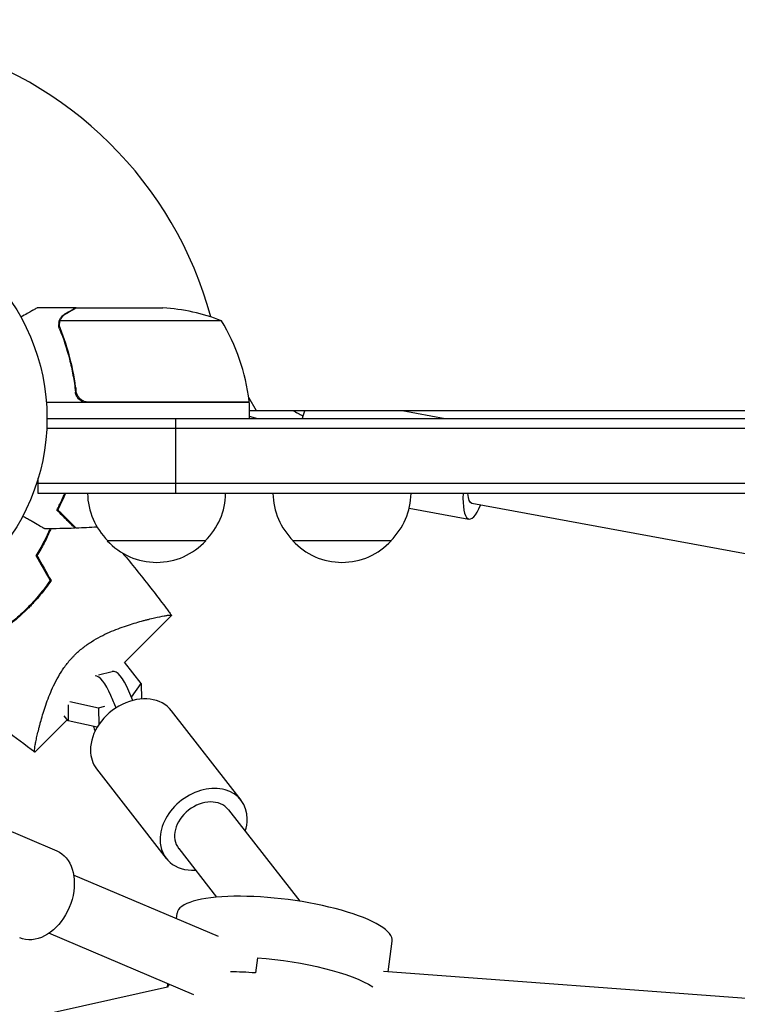
# Model space of a CAD drawing. Units: millimetres. Extents: x -7995 to 10243, y -5736 to 6311.
# Drawn here: x 1128 to 1310, y -148 to 101 of the extents above; entities that cross this region are included whole.
import ezdxf

# ---------------------------------------------------------------- set-up
doc = ezdxf.new("R2010")
doc.units = ezdxf.units.MM
doc.header["$LTSCALE"] = 20
doc.linetypes.add('HIDDEN', pattern=[9.525, 6.35, -3.175])
doc.layers.add('2d', color=230, linetype='Continuous')
doc.layers.add('AS-Free_Space_Hatch', color=31, linetype='HIDDEN')

msp = doc.modelspace()

# ---------------------------------------------------------------- hatches: boundary and pattern name
at = {"layer": 'AS-Free_Space_Hatch'}
h = msp.add_hatch(dxfattribs=at)
h.set_pattern_fill('ANSI31', color=256, scale=100)
h.set_pattern_definition([(135, (-1704.8, 1101.1), (-224.5064, -224.5064), [])])
edge = h.paths.add_edge_path()
edge.add_arc((-2704.81, 3957.07), 1000, 0, 180)
edge.add_line((-3704.81, 3957.07), (-3704.81, 1101.1))
edge.add_arc((-2704.81, 1101.1), 1000, 180, 360)
edge.add_line((-1704.81, 1101.1), (-1704.81, 3957.07))
edge = h.paths.add_edge_path()
edge.add_line((7798.07, -2510.55), (4449.96, -1124.64))
edge.add_line((4449.96, -1124.64), (5214.89, 723.3))
edge.add_line((5214.89, 723.3), (8563, -662.61))
edge.add_arc((8180.54, -1586.58), 1000, -112.48643, 67.51357, ccw=False)
edge = h.paths.add_edge_path()
edge.add_arc((-2705, -2164.19), 1000, 0, 180, ccw=False)
edge.add_line((-1705, -2164.19), (-1705, -4215.45))
edge.add_arc((-2705, -4215.45), 1000, -180, 0, ccw=False)
edge.add_line((-3705, -4215.45), (-3705, -2164.19))
edge = h.paths.add_edge_path()
edge.add_arc((-541, -2654.9), 500, 0, 360)

# ---------------------------------------------------------------- linework, layer by layer
at = {"layer": '2d'}
for p, q in [((1142.3, 28), (1132.5, 28)), ((1142.3, 28), (1142.3, 27.88)), ((1142.5, 28), (1164.41, 28)), ((1137.99, 23.78), (1137.99, 23.78)), ((1179.25, 24.75), (1138.36, 24.75)), ((1142.3, 7.8), (1142.3, 6.3)), ((1186.11, 5.34), (1188.04, 2)), ((1186.25, 4), (1134.85, 4)), ((1145.39, 4.2), (1186.25, 4.2)), ((1186.25, 4), (1186.25, 0)), ((1135, 0), (2111, 0)), ((1167.61, 0), (1167.61, -19)), ((1186.25, 2), (1610.42, 2)), ((1186.25, 0.55), (1188.34, 0)), ((1225.06, 2), (1235.94, 0)), ((1134.94, -2.5), (2111.06, -2.5)), ((1132.8, -19), (1132.8, -15.11)), ((2113.2, -16.5), (1132.8, -16.5)), ((2113.2, -19), (1132.8, -19)), ((1592.87, -85.93), (1242.71, -21.58)), ((1226.84, -22.73), (1241.99, -25.51)), ((1175.3, -31), (1150.3, -31)), ((1222.3, -31), (1197.3, -31)), ((1154.71, -61.78), (1166.58, -49.91)), ((1158.91, -67.17), (1154.7, -61.76)), ((1148.03, -64.95), (1151.54, -64.11)), ((1156.4, -70.62), (1158.91, -67.17)), ((1158.91, -67.17), (1158.94, -71.1)), ((1140.82, -71.74), (1148.1, -73.31)), ((1140.34, -72.6), (1140.37, -76.64)), ((1148.1, -73.31), (1149.65, -72.93)), ((1148.1, -73.31), (1148.13, -77.62)), ((1166.53, -74.06), (1184.19, -96.72)), ((1131.92, -84.57), (1140.14, -76.35)), ((1140.37, -76.64), (1139.38, -75.37)), ((1147.74, -78.23), (1140.37, -76.64)), ((1147.6, -88.81), (1165.26, -111.47)), ((1108.37, -97.19), (1137.47, -109.54)), ((1181.03, -99.18), (1199.07, -122.33)), ((1168.41, -109.01), (1177.98, -121.3)), ((1178.46, -131.28), (1141.76, -115.71)), ((1167.81, -126.76), (1167.99, -125.34)), ((1172.21, -146.01), (1135.51, -130.43)), ((1221.52, -140.24), (1222.53, -132.45)), ((1188.34, -136.65), (1187.84, -140.49)), ((1625.31, -170.08), (1220.36, -140.15)), ((1165.56, -144.1), (1101.08, -158.52)), ((1165.55, -144.1), (1165.66, -143.23))]:
    msp.add_line(p, q, dxfattribs=at)
msp.add_circle((1082, 0), 53, dxfattribs=at)
for centre, radius, start, end in [((1082, 0), 98, 15.2001, 75.5122), ((1161.25, -21.9), 50, 68.8998, 86.3757), ((1136.55, -1.27), 50, 6.4728, 31.3497), ((1082, 0), 98, 2.3393, 2.4563), ((1183.25, 4.03), 3, 3.1912, 6.4728), ((1162.3, -18.81), 17, 180.6413, 225.8135), ((1163.3, -18.81), 17, 314.1865, 359.3587), ((1209.3, -18.81), 17, 180.6413, 225.8135), ((1210.3, -18.81), 17, 314.1865, 359.3587), ((1162.8, -19.48), 17, 222.6679, 317.3321), ((1209.8, -19.48), 17, 222.6679, 317.3321)]:
    msp.add_arc(centre, radius, start, end, dxfattribs=at)
for centre, major_axis, ratio, start_param, end_param in [((1211.77, 25.44), (-14, -23.68), 0.963369, -0.01758, 0.08998), ((1212.93, 24.76), (-14, -23.68), 0.963369, -0.064805, -0.0253), ((1201.34, -5.84), (-2.17, -11.8), 0.252794, -2.25005, -2.041479), ((1244.16, -13.71), (-2.17, -11.8), 0.252794, -1.0602, 0.841069), ((1153.87, -73.83), (-2.34, 9.72), 0.324333, -1.140018, 0), ((1149.27, -74.94), (-2.34, 9.72), 0.324333, -1.140018, -0.086189), ((1157.07, -81.43), (9.47, 7.37), 0.769672, 0, 2.608721), ((1149.27, -74.94), (2.34, -9.72), 0.324333, -1.326326, -1.192833), ((1157.07, -81.43), (-9.47, -7.37), 0.769672, -0.532872, 0), ((1174.72, -104.1), (9.47, 7.37), 0.769672, -0.532872, 2.608721), ((1174.72, -104.1), (6.31, 4.92), 0.769672, 0.011969, 3.141593), ((1174.72, -104.1), (6.31, 4.92), 0.769672, 0, 0.011969), ((1174.72, -104.1), (9.47, 7.37), 0.769672, -0.841069, -0.532872), ((1174.72, -104.1), (-9.47, -7.37), 0.769672, -0.532872, 0.841069), ((1195.26, -128.9), (27.27, -3.55), 0.25606, 0, 3.141593), ((1192.76, -148.07), (-27.27, 3.55), 0.25606, -1.355828, -1.113208), ((1192.76, -148.07), (-27.27, 3.55), 0.25606, -1.355828, -1.113208), ((1192.76, -148.07), (-27.27, 3.55), 0.25606, -0.16883, -0.053237), ((1192.76, -148.07), (-27.27, 3.55), 0.25606, -0.16883, -0.053237)]:
    msp.add_ellipse(centre, major_axis=major_axis, ratio=ratio, start_param=start_param, end_param=end_param, dxfattribs=at)
at = {"layer": '2d', "extrusion": (0, 0, -1)}
for centre, major_axis, ratio, start_param, end_param in [((1244.16, -13.71), (-1.45, -7.87), 0.252794, 0.001709, 0.788108), ((1244.16, -13.71), (-1.45, -7.87), 0.252794, 0, 0.001709), ((1160.96, -56.02), (-6.43, 26.75), 0.324333, -2.106396, -2.001574), ((1156.36, -57.12), (-6.43, 26.75), 0.324333, -2.141822, -2.001574), ((1132.78, -120.58), (4.69, 11.05), 0.711809, 0, 2.779268), ((1132.78, -120.58), (-4.69, -11.05), 0.711809, -0.362324, 0), ((1193.26, -144.23), (27.27, -3.55), 0.25606, -1.785765, -0.500504), ((1193.26, -144.23), (27.27, -3.55), 0.25606, -1.785765, -0.500504)]:
    msp.add_ellipse(centre, major_axis=major_axis, ratio=ratio, start_param=start_param, end_param=end_param, dxfattribs=at)
at = {"layer": '2d'}
for points, knots in [([(1132.5, 28), (1132.5, 28), (1132.39, 27.94), (1132.07, 27.75), (1131.93, 27.67), (1131.69, 27.53), (1131.56, 27.46), (1131.41, 27.37), (1131.31, 27.31), (1131.25, 27.28), (1130.53, 26.86), (1129.59, 26.32), (1128.39, 25.63)], [0.5, 0.5, 0.5, 0.5, 0.625, 0.625, 0.6875, 0.6875, 0.71875, 0.734375, 0.734375, 0.75, 0.75, 0.9464969, 0.9464969, 0.9464969, 0.9464969]), ([(1142.5, 28), (1142.31, 27.89), (1141.96, 27.69), (1141.02, 27.15), (1140.42, 26.8), (1139.7, 26.38)], [0, 0, 0, 0, 0.00517024, 0.00517024, 0.01034048, 0.01034048, 0.01034048, 0.01034048]), ([(1138.01, 24.14), (1138.03, 24.34), (1138.08, 24.52), (1138.17, 24.82), (1138.22, 24.94), (1138.26, 25.03)], [0.000526185, 0.000526185, 0.000526185, 0.000526185, 0.001315456, 0.001315456, 0.002104727, 0.002104727, 0.002104727, 0.002104727]), ([(1138.26, 25.03), (1138.32, 25.16), (1138.39, 25.29), (1138.51, 25.48), (1138.57, 25.57), (1138.65, 25.67), (1138.7, 25.72), (1138.72, 25.74), (1138.72, 25.75), (1138.73, 25.76), (1138.73, 25.76), (1138.96, 26.02), (1139.21, 26.22), (1139.49, 26.38)], [0, 0, 0, 0, 0.25, 0.25, 0.375, 0.4375, 0.46875, 0.484375, 0.492188, 0.492188, 0.5, 0.5, 1, 1, 1, 1]), ([(1139.7, 26.38), (1139.55, 26.3), (1139.42, 26.21), (1139.19, 26.02), (1139.08, 25.91), (1138.79, 25.6), (1138.64, 25.37), (1138.52, 25.13)], [0, 0, 0, 0, 0.001089402, 0.001089402, 0.002178803, 0.002178803, 0.004357607, 0.004357607, 0.004357607, 0.004357607]), ([(1138.2, 23.81), (1138.2, 23.97), (1138.22, 24.13), (1138.27, 24.44), (1138.31, 24.6), (1138.36, 24.75)], [0.001328787, 0.001328787, 0.001328787, 0.001328787, 0.001872455, 0.001872455, 0.002416124, 0.002416124, 0.002416124, 0.002416124]), ([(1138.2, 22.66), (1139.18, 20.23), (1140.03, 17.69), (1141.05, 13.69), (1141.35, 12.33), (1141.73, 10.24), (1141.85, 9.53), (1142.06, 8.1), (1142.15, 7.39), (1142.23, 6.67)], [0, 0, 0, 0, 0.00869705, 0.00869705, 0.01304558, 0.01304558, 0.01521984, 0.01521984, 0.01739411, 0.01739411, 0.01739411, 0.01739411]), ([(1142.41, 6.86), (1142.09, 9.73), (1141.57, 12.47), (1140.22, 17.73), (1139.39, 20.25), (1138.42, 22.67)], [0, 0, 0, 0, 0.00859307, 0.00859307, 0.01718614, 0.01718614, 0.01718614, 0.01718614]), ([(1145.21, 4), (1145.03, 4), (1144.85, 4.02), (1144.49, 4.08), (1144.31, 4.13), (1143.97, 4.27), (1143.8, 4.35), (1143.49, 4.54), (1143.34, 4.65), (1143.07, 4.89), (1142.95, 5.03), (1142.73, 5.31), (1142.63, 5.47), (1142.46, 5.79), (1142.39, 5.96), (1142.29, 6.31), (1142.25, 6.49), (1142.23, 6.67)], [0, 0, 0, 0, 0.000547172, 0.000547172, 0.001094344, 0.001094344, 0.001641516, 0.001641516, 0.002188688, 0.002188688, 0.00273586, 0.00273586, 0.003283032, 0.003283032, 0.003830204, 0.003830204, 0.004377377, 0.004377377, 0.004377377, 0.004377377]), ([(1144.39, 4.37), (1144.13, 4.47), (1143.88, 4.59), (1143.54, 4.84), (1143.43, 4.93), (1143.22, 5.12), (1143.13, 5.23), (1142.87, 5.55), (1142.73, 5.8), (1142.51, 6.31), (1142.44, 6.58), (1142.41, 6.86)], [0.001013661, 0.001013661, 0.001013661, 0.001013661, 0.001852653, 0.001852653, 0.002272148, 0.002272148, 0.002691644, 0.002691644, 0.003530636, 0.003530636, 0.004369628, 0.004369628, 0.004369628, 0.004369628]), ([(1137.5, -23.23), (1137.92, -22.46), (1138.34, -21.62), (1139.01, -20.17), (1139.27, -19.6), (1139.52, -19)], [0, 0, 0, 0, 0.00404768, 0.00404768, 0.006503329, 0.006503329, 0.006503329, 0.006503329]), ([(1137.75, -23.18), (1138.16, -22.42), (1138.57, -21.59), (1139.23, -20.16), (1139.48, -19.59), (1139.73, -19)], [0, 0, 0, 0, 0.003980895, 0.003980895, 0.006414262, 0.006414262, 0.006414262, 0.006414262]), ([(1134.47, -28.01), (1134.47, -28.01), (1134.47, -28.01), (1134.45, -28), (1134.44, -27.99), (1134.42, -27.98), (1134.41, -27.98), (1134.37, -27.95), (1134.32, -27.92), (1134.22, -27.87), (1134.12, -27.81), (1134.06, -27.77), (1133.71, -27.57), (1133.33, -27.35), (1132.41, -26.82), (1131.88, -26.51), (1130.97, -25.99), (1130.66, -25.81), (1130, -25.43), (1129.67, -25.24), (1129.17, -24.95), (1129.01, -24.86), (1128.86, -24.77)], [0.03029254, 0.03029254, 0.03029254, 0.03029254, 0.03788491, 0.03788491, 0.0416811, 0.0416811, 0.04263015, 0.04263015, 0.0435792, 0.04452824, 0.04452824, 0.04547729, 0.04547729, 0.04927348, 0.04927348, 0.05306967, 0.05306967, 0.05496776, 0.05496776, 0.05686586, 0.05686586, 0.05768815, 0.05768815, 0.05768815, 0.05768815]), ([(1142.1, -27.83), (1142.1, -27.83), (1142.1, -27.83), (1142.09, -27.82), (1142.09, -27.82), (1142.08, -27.81), (1142.07, -27.81), (1142.07, -27.8), (1142.06, -27.79), (1142.06, -27.79), (1142.05, -27.78), (1142.01, -27.74), (1141.91, -27.64), (1141.67, -27.4), (1141.57, -27.3), (1141.35, -27.08), (1141.22, -26.95), (1140.81, -26.54), (1140.49, -26.22), (1139.4, -25.13), (1138.52, -24.25), (1137.5, -23.23)], [0.0274582, 0.0274582, 0.0274582, 0.0274582, 0.03088331, 0.03088331, 0.03430842, 0.03430842, 0.03602097, 0.03602097, 0.03687725, 0.03687725, 0.03773353, 0.03773353, 0.04115863, 0.04115863, 0.04287119, 0.04287119, 0.04458374, 0.04458374, 0.04800885, 0.04800885, 0.05485906, 0.05485906, 0.05485906, 0.05485906]), ([(1142.39, -27.82), (1142.39, -27.82), (1142.39, -27.82), (1142.38, -27.81), (1142.38, -27.81), (1142.37, -27.8), (1142.36, -27.79), (1142.36, -27.79), (1142.35, -27.78), (1142.35, -27.78), (1142.34, -27.77), (1142.3, -27.73), (1142.19, -27.62), (1141.95, -27.38), (1141.85, -27.28), (1141.62, -27.05), (1141.49, -26.93), (1141.08, -26.51), (1140.75, -26.18), (1139.66, -25.09), (1138.77, -24.2), (1137.75, -23.18)], [0.02748902, 0.02748902, 0.02748902, 0.02748902, 0.03088582, 0.03088582, 0.03431758, 0.03431758, 0.03603346, 0.03603346, 0.0368914, 0.0368914, 0.03774934, 0.03774934, 0.0411811, 0.0411811, 0.04289698, 0.04289698, 0.04461285, 0.04461285, 0.04804461, 0.04804461, 0.05490813, 0.05490813, 0.05490813, 0.05490813]), ([(1135.79, -27.99), (1135.73, -28.13), (1135.66, -28.27), (1135.38, -28.92), (1135.14, -29.44), (1134.63, -30.49), (1134.36, -31.02), (1133.52, -32.61), (1132.91, -33.69), (1132.22, -34.77)], [0.007531423, 0.007531423, 0.007531423, 0.007531423, 0.00809536, 0.00809536, 0.0101192, 0.0101192, 0.01214304, 0.01214304, 0.01619072, 0.01619072, 0.01619072, 0.01619072]), ([(1136, -27.99), (1135.92, -28.17), (1135.85, -28.35), (1135.32, -29.53), (1134.83, -30.57), (1133.73, -32.65), (1133.12, -33.71), (1132.46, -34.77)], [0.007236284, 0.007236284, 0.007236284, 0.007236284, 0.007961791, 0.007961791, 0.011942686, 0.011942686, 0.015923581, 0.015923581, 0.015923581, 0.015923581]), ([(1154.18, -34.13), (1156.5, -36.9), (1158.78, -39.71), (1161.95, -43.77), (1162.89, -44.99), (1164.28, -46.83), (1164.74, -47.45), (1165.43, -48.37), (1165.66, -48.68), (1166, -49.15), (1166.11, -49.3), (1166.29, -49.53), (1166.34, -49.61), (1166.43, -49.73), (1166.46, -49.77), (1166.5, -49.82), (1166.51, -49.84), (1166.53, -49.87), (1166.53, -49.87), (1166.53, -49.87)], [14.809726, 14.809726, 14.809726, 14.809726, 25.652133, 25.652133, 30.268367, 30.268367, 32.576984, 32.576984, 33.731356, 33.731356, 34.308549, 34.308549, 34.597147, 34.597147, 34.741446, 34.741446, 34.813595, 34.813595, 34.82122, 34.82122, 34.82122, 34.82122]), ([(1135.81, -41.08), (1134.98, -42.3), (1134.08, -43.49), (1132.64, -45.23), (1132.14, -45.8), (1131.37, -46.65), (1131.11, -46.93), (1130.58, -47.48), (1130.31, -47.76), (1130.03, -48.03)], [0, 0, 0, 0, 0.004575061, 0.004575061, 0.006862592, 0.006862592, 0.008006357, 0.008006357, 0.009150122, 0.009150122, 0.009150122, 0.009150122]), ([(1136.05, -41.09), (1135.2, -42.33), (1134.29, -43.54), (1132.83, -45.31), (1132.32, -45.9), (1131.54, -46.76), (1131.27, -47.05), (1130.73, -47.62), (1130.45, -47.9), (1130.17, -48.17)], [0, 0, 0, 0, 0.004659396, 0.004659396, 0.006989095, 0.006989095, 0.008153944, 0.008153944, 0.009318793, 0.009318793, 0.009318793, 0.009318793]), ([(1130.03, -48.03), (1128.94, -49.12), (1127.82, -50.15), (1126.08, -51.59), (1125.49, -52.06), (1124.3, -52.96), (1123.69, -53.39), (1123.08, -53.81)], [0.009150117, 0.009150117, 0.009150117, 0.009150117, 0.013725915, 0.013725915, 0.016013815, 0.016013815, 0.018301714, 0.018301714, 0.018301714, 0.018301714]), ([(1130.17, -48.17), (1129.07, -49.28), (1127.92, -50.33), (1126.15, -51.79), (1125.55, -52.27), (1124.33, -53.18), (1123.71, -53.62), (1123.09, -54.05)], [0.009318793, 0.009318793, 0.009318793, 0.009318793, 0.013978791, 0.013978791, 0.016308789, 0.016308789, 0.018638788, 0.018638788, 0.018638788, 0.018638788]), ([(1142, -60), (1142.66, -59.33), (1143.36, -58.72), (1144.44, -57.87), (1144.81, -57.59), (1145.55, -57.07), (1145.93, -56.82), (1147.07, -56.09), (1147.82, -55.66), (1149.33, -54.88), (1150.09, -54.52), (1151.58, -53.86), (1152.32, -53.56), (1153.76, -53.02), (1154.46, -52.77), (1156.5, -52.08), (1157.79, -51.7), (1159.29, -51.29), (1159.59, -51.21), (1160.17, -51.06), (1160.45, -50.99), (1161.26, -50.78), (1161.78, -50.66), (1163.22, -50.33), (1164.05, -50.16), (1164.89, -50.01), (1165.05, -49.98), (1165.34, -49.94), (1165.48, -49.91), (1165.85, -49.86), (1166.06, -49.84), (1166.36, -49.83), (1166.47, -49.84), (1166.54, -49.88), (1166.55, -49.89), (1166.57, -49.92), (1166.57, -49.92), (1166.57, -49.92), (1166.57, -49.92), (1166.57, -49.92)], [0, 0, 0, 0, 0.00278347, 0.00278347, 0.0041752, 0.0041752, 0.00556694, 0.00556694, 0.0083504, 0.0083504, 0.01113387, 0.01113387, 0.01391734, 0.01391734, 0.01670081, 0.01670081, 0.02226775, 0.02226775, 0.02365948, 0.02365948, 0.02505121, 0.02505121, 0.02783468, 0.02783468, 0.03340162, 0.03340162, 0.03479335, 0.03479335, 0.03618509, 0.03618509, 0.03896855, 0.03896855, 0.04175202, 0.04175202, 0.04314376, 0.04314376, 0.04453549, 0.04453549, 0.04453807, 0.04453807, 0.04453807, 0.04453807]), ([(1131.92, -84.57), (1131.92, -84.57), (1131.92, -84.57), (1131.92, -84.57), (1131.92, -84.57), (1131.89, -84.55), (1131.88, -84.54), (1131.85, -84.49), (1131.84, -84.45), (1131.84, -84.35), (1131.83, -84.29), (1131.85, -83.91), (1131.92, -83.41), (1132.07, -82.57), (1132.1, -82.39), (1132.17, -82.02), (1132.21, -81.82), (1132.34, -81.2), (1132.44, -80.75), (1132.66, -79.79), (1132.78, -79.27), (1132.99, -78.45), (1133.06, -78.17), (1133.21, -77.59), (1133.29, -77.3), (1133.7, -75.81), (1134.08, -74.52), (1134.76, -72.47), (1135.01, -71.76), (1135.56, -70.32), (1135.86, -69.58), (1136.51, -68.1), (1136.87, -67.35), (1137.66, -65.83), (1138.1, -65.06), (1139.05, -63.56), (1139.57, -62.82), (1140.42, -61.73), (1140.72, -61.37), (1141.19, -60.85), (1141.35, -60.68), (1141.67, -60.33), (1141.83, -60.17), (1142, -60)], [0.13373669, 0.13373669, 0.13373669, 0.13373669, 0.13375945, 0.13375945, 0.13515596, 0.13515596, 0.13655247, 0.13655247, 0.13794899, 0.13794899, 0.1393455, 0.1393455, 0.14493156, 0.14493156, 0.14632808, 0.14632808, 0.14772459, 0.14772459, 0.15051762, 0.15051762, 0.15331065, 0.15331065, 0.15470716, 0.15470716, 0.15610368, 0.15610368, 0.16168974, 0.16168974, 0.16448277, 0.16448277, 0.16727579, 0.16727579, 0.17006882, 0.17006882, 0.17286185, 0.17286185, 0.17565488, 0.17565488, 0.1770514, 0.1770514, 0.17774965, 0.17774965, 0.17844791, 0.17844791, 0.17844791, 0.17844791]), ([(1131.89, -84.55), (1129.42, -82.74), (1126.97, -80.89), (1120.44, -75.79), (1116.41, -72.47), (1111.49, -68.2), (1110.51, -67.34), (1109.53, -66.47)], [0.033331, 0.033331, 0.033331, 0.033331, 9.233299, 9.233299, 24.884097, 24.884097, 28.799855, 28.799855, 28.799855, 28.799855])]:
    msp.add_open_spline(points, degree=3, knots=knots, dxfattribs=at)
msp.add_rational_spline([(1142.3, 28), (1142.3, 28), (1141.35, 27.45), (1139.49, 26.38)], [0.983775506511, 0.983775506511, 0.989183671007, 1], degree=3, dxfattribs=at)
for points in [[(1138.36, 24.75), (1138.4, 24.88), (1138.46, 25.01), (1138.52, 25.13)], [(1138.01, 24.14), (1138, 24.03), (1137.99, 23.91), (1137.99, 23.78)], [(1137.99, 23.71), (1137.99, 23.73), (1137.99, 23.76), (1137.99, 23.78)], [(1138.2, 22.66), (1138.07, 23), (1138, 23.35), (1137.99, 23.71)], [(1138.2, 23.81), (1138.2, 23.81), (1138.2, 23.8), (1138.2, 23.79)], [(1138.42, 22.67), (1138.27, 23.03), (1138.2, 23.41), (1138.2, 23.79)], [(1138.2, 23.79), (1138.2, 23.79), (1138.2, 23.79), (1138.2, 23.79)], [(1144.39, 4.37), (1144.72, 4.26), (1145.05, 4.2), (1145.39, 4.2)], [(1137.61, -23.03), (1137.59, -23.11), (1137.56, -23.19), (1137.54, -23.27)], [(1137.77, -23.2), (1137.74, -23.27), (1137.72, -23.35), (1137.69, -23.43)], [(1137.95, -22.82), (1137.87, -22.82), (1137.8, -22.82), (1137.72, -22.82)], [(1137.82, -23.03), (1137.81, -23.06), (1137.8, -23.08), (1137.79, -23.11)], [(1137.83, -23.03), (1137.83, -23.03), (1137.82, -23.03), (1137.82, -23.03)], [(1142.1, -27.83), (1139.56, -27.92), (1137.02, -27.98), (1134.47, -28.01)], [(1147.73, -27.57), (1145.95, -27.67), (1144.17, -27.75), (1142.39, -27.82)], [(1132.22, -34.77), (1133.42, -36.88), (1134.62, -38.98), (1135.81, -41.08)], [(1132.46, -34.77), (1133.66, -36.88), (1134.85, -38.99), (1136.05, -41.09)], [(1131.91, -84.56), (1131.91, -84.56), (1131.9, -84.56), (1131.9, -84.56)]]:
    msp.add_open_spline(points, degree=3, dxfattribs=at)

doc.saveas('drawing.dxf')
